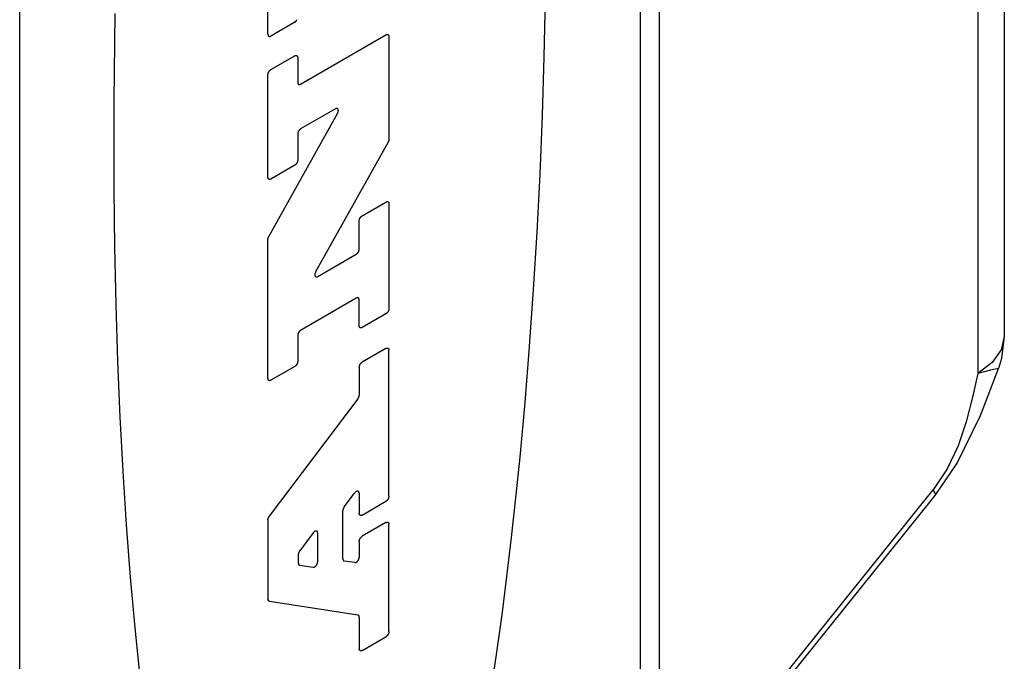
# Model space of a CAD drawing. Units: inches. Extents: x 0.4 to 16.6, y 0.6 to 10.4.
# Drawn here: x 15 to 15.3, y 8.1 to 8.3 of the extents above; entities that cross this region are included whole.
import ezdxf

# ---------------------------------------------------------------- set-up
doc = ezdxf.new("R2010")
doc.units = ezdxf.units.IN
doc.header["$LTSCALE"] = 0.935
doc.header["$MEASUREMENT"] = 0
doc.layers.get('0').update_dxf_attribs({"linetype": 'CONTINUOUS'})

msp = doc.modelspace()

# ---------------------------------------------------------------- linework, layer by layer
at = {"color": 7, "linetype": 'CONTINUOUS'}
for p, q in [((15.20253, 8.82578), (15.20253, 7.81319)), ((15.19676, 8.81774), (15.19676, 7.80515)), ((15.00746, 7.69586), (15.00746, 8.70845)), ((15.29976, 8.62721), (15.29976, 8.14763)), ((15.30784, 8.62347), (15.30784, 8.15889)), ((15.0832, 8.25101), (15.0832, 8.29348)), ((15.09135, 8.25467), (15.0841, 8.25048)), ((15.09316, 8.23582), (15.1192, 8.25085)), ((15.1201, 8.25033), (15.1201, 8.21896)), ((15.0841, 8.24027), (15.09135, 8.24445)), ((15.09226, 8.24393), (15.09226, 8.23635)), ((15.0832, 8.20741), (15.0832, 8.2387)), ((15.10376, 8.22827), (15.09316, 8.22215)), ((15.08345, 8.18939), (15.10442, 8.22688)), ((15.09226, 8.22058), (15.09226, 8.21264)), ((15.11985, 8.21809), (15.09775, 8.17858)), ((15.09135, 8.21107), (15.0841, 8.20689)), ((15.11195, 8.19569), (15.1192, 8.19987)), ((15.1201, 8.19935), (15.1201, 8.16736)), ((15.11104, 8.18553), (15.11104, 8.19412)), ((15.0832, 8.14606), (15.0832, 8.18853)), ((15.0984, 8.17719), (15.11014, 8.18396)), ((15.11014, 8.17054), (15.09316, 8.16074)), ((15.11104, 8.16213), (15.11104, 8.17002)), ((15.1192, 8.16579), (15.11195, 8.16161)), ((15.09226, 8.15917), (15.09226, 8.15129)), ((15.1192, 8.15524), (15.11195, 8.15106)), ((15.1201, 8.11021), (15.1201, 8.15472)), ((15.09135, 8.14972), (15.0841, 8.14553)), ((15.11104, 8.14949), (15.11104, 8.14103)), ((15.30414, 8.15093), (15.29976, 8.14763)), ((15.11063, 8.13991), (15.08361, 8.10412)), ((15.10646, 8.10694), (15.10964, 8.11116)), ((15.11104, 8.11109), (15.11104, 8.10498)), ((15.20253, 8.00811), (15.28616, 8.11215)), ((15.20253, 8.00568), (15.28673, 8.11043)), ((15.11195, 8.10446), (15.1192, 8.10864)), ((15.10605, 8.09108), (15.10605, 8.10583)), ((15.0832, 8.103), (15.0832, 8.07883)), ((15.1192, 8.10216), (15.11195, 8.09797)), ((15.1201, 8.06892), (15.1201, 8.10163)), ((15.09698, 8.09901), (15.09287, 8.09357)), ((15.09838, 8.09025), (15.09838, 8.09894)), ((15.11104, 8.0964), (15.11104, 8.09163)), ((15.09246, 8.09246), (15.09246, 8.08984)), ((15.09288, 8.0892), (15.09699, 8.08856)), ((15.10965, 8.08994), (15.10647, 8.09044)), ((15.08362, 8.07819), (15.11062, 8.074)), ((15.11104, 8.07335), (15.11104, 8.06369)), ((15.11195, 8.06317), (15.1192, 8.06735))]:
    msp.add_line(p, q, dxfattribs=at)
for points in [[(15.1514, 8.0516), (15.15304, 8.06269), (15.15461, 8.07407), (15.15611, 8.08571), (15.15752, 8.0976), (15.15886, 8.10972), (15.16011, 8.12206), (15.16164, 8.13881), (15.16302, 8.15586), (15.16424, 8.17317), (15.1653, 8.1907), (15.16619, 8.20839), (15.16692, 8.22621), (15.16748, 8.2441), (15.16786, 8.26202)], [(15.03652, 8.25733), (15.03614, 8.23046), (15.03614, 8.20375), (15.03635, 8.18609), (15.03674, 8.16862), (15.0373, 8.15137), (15.03802, 8.13439), (15.03892, 8.11773), (15.03998, 8.10143), (15.0412, 8.08552), (15.04258, 8.07006), (15.04411, 8.05509)], [(15.09135, 8.25467), (15.09138, 8.25469), (15.09141, 8.25471), (15.09144, 8.25473), (15.09147, 8.25475), (15.0915, 8.25477), (15.09153, 8.25479), (15.09156, 8.25482), (15.09159, 8.25484), (15.09162, 8.25487), (15.09164, 8.25489), (15.09167, 8.25492), (15.0917, 8.25495), (15.09173, 8.25498), (15.09175, 8.25501), (15.09178, 8.25504), (15.09181, 8.25507), (15.09183, 8.2551), (15.09186, 8.25514), (15.09188, 8.25517), (15.0919, 8.25521), (15.09193, 8.25524), (15.09195, 8.25527), (15.09197, 8.25531), (15.09199, 8.25535), (15.09201, 8.25538), (15.09203, 8.25542), (15.09205, 8.25546)], [(15.0832, 8.25101), (15.0832, 8.25097), (15.0832, 8.25094), (15.0832, 8.25091), (15.08321, 8.25088), (15.08321, 8.25084), (15.08321, 8.25081), (15.08322, 8.25078), (15.08323, 8.25076), (15.08324, 8.25073), (15.08325, 8.2507), (15.08326, 8.25067), (15.08327, 8.25065), (15.08328, 8.25062), (15.08329, 8.2506), (15.0833, 8.25058), (15.08332, 8.25056), (15.08333, 8.25053), (15.08335, 8.25052), (15.08337, 8.2505), (15.08338, 8.25048), (15.0834, 8.25046), (15.08342, 8.25045), (15.08344, 8.25043), (15.08346, 8.25042), (15.08348, 8.25041), (15.08351, 8.2504), (15.08353, 8.25039), (15.08355, 8.25038), (15.08358, 8.25038), (15.0836, 8.25037), (15.08362, 8.25037), (15.08365, 8.25036), (15.08368, 8.25036), (15.0837, 8.25036), (15.08373, 8.25036), (15.08376, 8.25036), (15.08378, 8.25037), (15.08381, 8.25037), (15.08384, 8.25038), (15.08387, 8.25039), (15.0839, 8.25039), (15.08393, 8.2504), (15.08396, 8.25041), (15.08399, 8.25043), (15.08401, 8.25044), (15.08404, 8.25045), (15.08407, 8.25047), (15.0841, 8.25048)], [(15.1192, 8.25085), (15.11923, 8.25087), (15.11926, 8.25089), (15.11929, 8.2509), (15.11932, 8.25091), (15.11935, 8.25093), (15.11937, 8.25094), (15.1194, 8.25095), (15.11943, 8.25095), (15.11946, 8.25096), (15.11949, 8.25097), (15.11952, 8.25097), (15.11954, 8.25097), (15.11957, 8.25098), (15.1196, 8.25098), (15.11963, 8.25098), (15.11965, 8.25098), (15.11968, 8.25097), (15.1197, 8.25097), (15.11973, 8.25096), (15.11975, 8.25096), (15.11977, 8.25095), (15.1198, 8.25094), (15.11982, 8.25093), (15.11984, 8.25092), (15.11986, 8.25091), (15.11988, 8.25089), (15.1199, 8.25088), (15.11992, 8.25086), (15.11993, 8.25084), (15.11995, 8.25082), (15.11997, 8.25081), (15.11998, 8.25078), (15.12, 8.25076), (15.12001, 8.25074), (15.12002, 8.25072), (15.12004, 8.25069), (15.12005, 8.25067), (15.12006, 8.25064), (15.12006, 8.25061), (15.12007, 8.25058), (15.12008, 8.25056), (15.12009, 8.25053), (15.12009, 8.25049), (15.1201, 8.25046), (15.1201, 8.25043), (15.1201, 8.2504), (15.1201, 8.25037), (15.1201, 8.25033)], [(15.09135, 8.24445), (15.09138, 8.24447), (15.09141, 8.24448), (15.09144, 8.2445), (15.09147, 8.24451), (15.0915, 8.24452), (15.09153, 8.24453), (15.09156, 8.24454), (15.09159, 8.24455), (15.09162, 8.24456), (15.09164, 8.24456), (15.09167, 8.24457), (15.0917, 8.24457), (15.09173, 8.24457), (15.09175, 8.24458), (15.09178, 8.24458), (15.09181, 8.24457), (15.09183, 8.24457), (15.09186, 8.24457), (15.09188, 8.24456), (15.0919, 8.24455), (15.09193, 8.24455), (15.09195, 8.24454), (15.09197, 8.24453), (15.09199, 8.24452), (15.09201, 8.2445), (15.09203, 8.24449), (15.09205, 8.24447), (15.09207, 8.24446), (15.09209, 8.24444), (15.09211, 8.24442), (15.09212, 8.2444), (15.09214, 8.24438), (15.09215, 8.24436), (15.09217, 8.24434), (15.09218, 8.24431), (15.09219, 8.24429), (15.0922, 8.24426), (15.09221, 8.24424), (15.09222, 8.24421), (15.09223, 8.24418), (15.09223, 8.24415), (15.09224, 8.24412), (15.09225, 8.24409), (15.09225, 8.24406), (15.09225, 8.24403), (15.09226, 8.244), (15.09226, 8.24396), (15.09226, 8.24393)], [(15.0832, 8.2387), (15.0832, 8.23873), (15.0832, 8.23877), (15.0832, 8.2388), (15.08321, 8.23884), (15.08321, 8.23887), (15.08321, 8.23891), (15.08322, 8.23895), (15.08323, 8.23899), (15.08324, 8.23902), (15.08325, 8.23906), (15.08326, 8.2391), (15.08327, 8.23914), (15.08328, 8.23918), (15.08329, 8.23921), (15.0833, 8.23925), (15.08332, 8.23929), (15.08333, 8.23933), (15.08335, 8.23937), (15.08337, 8.2394), (15.08338, 8.23944), (15.0834, 8.23948), (15.08342, 8.23952), (15.08344, 8.23955), (15.08346, 8.23959), (15.08348, 8.23963), (15.08351, 8.23966), (15.08353, 8.2397), (15.08355, 8.23973), (15.08358, 8.23977), (15.0836, 8.2398), (15.08362, 8.23983), (15.08365, 8.23987), (15.08368, 8.2399), (15.0837, 8.23993), (15.08373, 8.23996), (15.08376, 8.23999), (15.08378, 8.24002), (15.08381, 8.24004), (15.08384, 8.24007), (15.08387, 8.2401), (15.0839, 8.24012), (15.08393, 8.24014), (15.08396, 8.24017), (15.08399, 8.24019), (15.08401, 8.24021), (15.08404, 8.24023), (15.08407, 8.24025), (15.0841, 8.24027)], [(15.09226, 8.23635), (15.09226, 8.23631), (15.09226, 8.23628), (15.09226, 8.23625), (15.09227, 8.23622), (15.09227, 8.23618), (15.09228, 8.23615), (15.09228, 8.23612), (15.09229, 8.23609), (15.0923, 8.23607), (15.09231, 8.23604), (15.09232, 8.23601), (15.09233, 8.23599), (15.09234, 8.23596), (15.09235, 8.23594), (15.09237, 8.23592), (15.09238, 8.23589), (15.0924, 8.23587), (15.09241, 8.23585), (15.09243, 8.23584), (15.09245, 8.23582), (15.09246, 8.2358), (15.09248, 8.23579), (15.0925, 8.23577), (15.09252, 8.23576), (15.09255, 8.23575), (15.09257, 8.23574), (15.09259, 8.23573), (15.09261, 8.23572), (15.09264, 8.23572), (15.09266, 8.23571), (15.09269, 8.23571), (15.09271, 8.2357), (15.09274, 8.2357), (15.09276, 8.2357), (15.09279, 8.2357), (15.09282, 8.2357), (15.09285, 8.23571), (15.09287, 8.23571), (15.0929, 8.23572), (15.09293, 8.23572), (15.09296, 8.23573), (15.09299, 8.23574), (15.09302, 8.23575), (15.09305, 8.23577), (15.09308, 8.23578), (15.09311, 8.23579), (15.09314, 8.23581), (15.09316, 8.23582)], [(15.10442, 8.22688), (15.10444, 8.22692), (15.10447, 8.22697), (15.10449, 8.22701), (15.10451, 8.22706), (15.10453, 8.2271), (15.10455, 8.22715), (15.10456, 8.22719), (15.10458, 8.22724), (15.10459, 8.22728), (15.10461, 8.22733), (15.10462, 8.22737), (15.10463, 8.22742), (15.10464, 8.22746), (15.10465, 8.22751), (15.10466, 8.22755), (15.10466, 8.2276), (15.10466, 8.22764), (15.10467, 8.22768), (15.10467, 8.22772), (15.10467, 8.22776), (15.10467, 8.2278), (15.10467, 8.22784), (15.10466, 8.22788), (15.10466, 8.22792), (15.10465, 8.22795), (15.10464, 8.22799), (15.10463, 8.22802), (15.10462, 8.22805), (15.10461, 8.22809), (15.1046, 8.22812), (15.10458, 8.22815), (15.10457, 8.22817), (15.10455, 8.2282), (15.10453, 8.22822), (15.10451, 8.22825), (15.10449, 8.22827), (15.10447, 8.22829), (15.10445, 8.2283), (15.10442, 8.22832), (15.1044, 8.22834), (15.10437, 8.22835), (15.10435, 8.22836), (15.10432, 8.22837), (15.10429, 8.22838), (15.10426, 8.22839), (15.10423, 8.22839), (15.1042, 8.22839), (15.10417, 8.22839), (15.10414, 8.22839), (15.10411, 8.22839), (15.10407, 8.22839), (15.10404, 8.22838), (15.10401, 8.22837), (15.10397, 8.22836), (15.10394, 8.22835), (15.1039, 8.22834), (15.10387, 8.22832), (15.10383, 8.22831), (15.1038, 8.22829), (15.10376, 8.22827)], [(15.09316, 8.22215), (15.09314, 8.22213), (15.09311, 8.22211), (15.09308, 8.22209), (15.09305, 8.22207), (15.09302, 8.22205), (15.09299, 8.22203), (15.09296, 8.222), (15.09293, 8.22198), (15.0929, 8.22195), (15.09287, 8.22193), (15.09285, 8.2219), (15.09282, 8.22187), (15.09279, 8.22184), (15.09276, 8.22181), (15.09274, 8.22178), (15.09271, 8.22175), (15.09269, 8.22172), (15.09266, 8.22168), (15.09264, 8.22165), (15.09261, 8.22162), (15.09259, 8.22158), (15.09257, 8.22155), (15.09255, 8.22151), (15.09252, 8.22147), (15.0925, 8.22144), (15.09248, 8.2214), (15.09246, 8.22136), (15.09245, 8.22133), (15.09243, 8.22129), (15.09241, 8.22125), (15.0924, 8.22121), (15.09238, 8.22117), (15.09237, 8.22114), (15.09235, 8.2211), (15.09234, 8.22106), (15.09233, 8.22102), (15.09232, 8.22098), (15.09231, 8.22095), (15.0923, 8.22091), (15.09229, 8.22087), (15.09228, 8.22083), (15.09228, 8.2208), (15.09227, 8.22076), (15.09227, 8.22072), (15.09226, 8.22069), (15.09226, 8.22065), (15.09226, 8.22062), (15.09226, 8.22058)], [(15.1201, 8.21896), (15.1201, 8.21894), (15.1201, 8.21891), (15.1201, 8.21889), (15.1201, 8.21886), (15.1201, 8.21884), (15.1201, 8.21881), (15.12009, 8.21878), (15.12009, 8.21876), (15.12008, 8.21873), (15.12008, 8.21871), (15.12008, 8.21868), (15.12007, 8.21865), (15.12006, 8.21863), (15.12006, 8.2186), (15.12005, 8.21857), (15.12004, 8.21855), (15.12004, 8.21852), (15.12003, 8.21849), (15.12002, 8.21847), (15.12001, 8.21844), (15.12, 8.21841), (15.11999, 8.21838), (15.11998, 8.21836), (15.11997, 8.21833), (15.11996, 8.2183), (15.11995, 8.21828), (15.11993, 8.21825), (15.11992, 8.21822), (15.11991, 8.2182), (15.1199, 8.21817), (15.11988, 8.21814), (15.11987, 8.21812), (15.11985, 8.21809)], [(15.09226, 8.21264), (15.09226, 8.21261), (15.09226, 8.21257), (15.09225, 8.21254), (15.09225, 8.2125), (15.09225, 8.21247), (15.09224, 8.21243), (15.09223, 8.21239), (15.09223, 8.21236), (15.09222, 8.21232), (15.09221, 8.21228), (15.0922, 8.21224), (15.09219, 8.2122), (15.09218, 8.21217), (15.09217, 8.21213), (15.09215, 8.21209), (15.09214, 8.21205), (15.09212, 8.21201), (15.09211, 8.21197), (15.09209, 8.21194), (15.09207, 8.2119), (15.09205, 8.21186), (15.09203, 8.21182), (15.09201, 8.21179), (15.09199, 8.21175), (15.09197, 8.21171), (15.09195, 8.21168), (15.09193, 8.21164), (15.0919, 8.21161), (15.09188, 8.21157), (15.09186, 8.21154), (15.09183, 8.21151), (15.09181, 8.21148), (15.09178, 8.21144), (15.09175, 8.21141), (15.09173, 8.21138), (15.0917, 8.21135), (15.09167, 8.21133), (15.09164, 8.2113), (15.09162, 8.21127), (15.09159, 8.21125), (15.09156, 8.21122), (15.09153, 8.2112), (15.0915, 8.21117), (15.09147, 8.21115), (15.09144, 8.21113), (15.09141, 8.21111), (15.09138, 8.21109), (15.09135, 8.21107)], [(15.0841, 8.20689), (15.08407, 8.20687), (15.08404, 8.20686), (15.08401, 8.20684), (15.08399, 8.20683), (15.08396, 8.20682), (15.08393, 8.20681), (15.0839, 8.2068), (15.08387, 8.20679), (15.08384, 8.20678), (15.08381, 8.20678), (15.08378, 8.20677), (15.08376, 8.20677), (15.08373, 8.20677), (15.0837, 8.20677), (15.08368, 8.20677), (15.08365, 8.20677), (15.08362, 8.20677), (15.0836, 8.20677), (15.08358, 8.20678), (15.08355, 8.20679), (15.08353, 8.20679), (15.08351, 8.2068), (15.08348, 8.20681), (15.08346, 8.20683), (15.08344, 8.20684), (15.08342, 8.20685), (15.0834, 8.20687), (15.08338, 8.20688), (15.08337, 8.2069), (15.08335, 8.20692), (15.08333, 8.20694), (15.08332, 8.20696), (15.0833, 8.20698), (15.08329, 8.207), (15.08328, 8.20703), (15.08327, 8.20705), (15.08326, 8.20708), (15.08325, 8.2071), (15.08324, 8.20713), (15.08323, 8.20716), (15.08322, 8.20719), (15.08321, 8.20722), (15.08321, 8.20725), (15.08321, 8.20728), (15.0832, 8.20731), (15.0832, 8.20734), (15.0832, 8.20738), (15.0832, 8.20741)], [(15.1192, 8.19987), (15.11923, 8.19989), (15.11926, 8.19991), (15.11929, 8.19992), (15.11932, 8.19993), (15.11935, 8.19995), (15.11937, 8.19996), (15.1194, 8.19997), (15.11943, 8.19997), (15.11946, 8.19998), (15.11949, 8.19999), (15.11952, 8.19999), (15.11954, 8.2), (15.11957, 8.2), (15.1196, 8.2), (15.11963, 8.2), (15.11965, 8.2), (15.11968, 8.19999), (15.1197, 8.19999), (15.11973, 8.19998), (15.11975, 8.19998), (15.11977, 8.19997), (15.1198, 8.19996), (15.11982, 8.19995), (15.11984, 8.19994), (15.11986, 8.19993), (15.11988, 8.19991), (15.1199, 8.1999), (15.11992, 8.19988), (15.11993, 8.19986), (15.11995, 8.19984), (15.11997, 8.19983), (15.11998, 8.1998), (15.12, 8.19978), (15.12001, 8.19976), (15.12002, 8.19974), (15.12004, 8.19971), (15.12005, 8.19969), (15.12006, 8.19966), (15.12006, 8.19963), (15.12007, 8.1996), (15.12008, 8.19958), (15.12009, 8.19955), (15.12009, 8.19951), (15.1201, 8.19948), (15.1201, 8.19945), (15.1201, 8.19942), (15.1201, 8.19939), (15.1201, 8.19935)], [(15.11104, 8.19412), (15.11104, 8.19415), (15.11104, 8.19419), (15.11105, 8.19423), (15.11105, 8.19426), (15.11105, 8.1943), (15.11106, 8.19433), (15.11107, 8.19437), (15.11107, 8.19441), (15.11108, 8.19445), (15.11109, 8.19448), (15.1111, 8.19452), (15.11111, 8.19456), (15.11112, 8.1946), (15.11114, 8.19464), (15.11115, 8.19467), (15.11116, 8.19471), (15.11118, 8.19475), (15.1112, 8.19479), (15.11121, 8.19483), (15.11123, 8.19486), (15.11125, 8.1949), (15.11127, 8.19494), (15.11129, 8.19498), (15.11131, 8.19501), (15.11133, 8.19505), (15.11135, 8.19508), (15.11137, 8.19512), (15.1114, 8.19515), (15.11142, 8.19519), (15.11145, 8.19522), (15.11147, 8.19526), (15.1115, 8.19529), (15.11152, 8.19532), (15.11155, 8.19535), (15.11157, 8.19538), (15.1116, 8.19541), (15.11163, 8.19544), (15.11166, 8.19547), (15.11169, 8.19549), (15.11171, 8.19552), (15.11174, 8.19554), (15.11177, 8.19557), (15.1118, 8.19559), (15.11183, 8.19561), (15.11186, 8.19563), (15.11189, 8.19565), (15.11192, 8.19567), (15.11195, 8.19569)], [(15.0832, 8.18853), (15.0832, 8.18855), (15.0832, 8.18857), (15.0832, 8.1886), (15.0832, 8.18862), (15.0832, 8.18865), (15.08321, 8.18867), (15.08321, 8.1887), (15.08321, 8.18873), (15.08322, 8.18875), (15.08322, 8.18878), (15.08323, 8.18881), (15.08323, 8.18883), (15.08324, 8.18886), (15.08324, 8.18888), (15.08325, 8.18891), (15.08326, 8.18894), (15.08327, 8.18897), (15.08327, 8.18899), (15.08328, 8.18902), (15.08329, 8.18905), (15.0833, 8.18907), (15.08331, 8.1891), (15.08332, 8.18913), (15.08333, 8.18915), (15.08334, 8.18918), (15.08336, 8.18921), (15.08337, 8.18923), (15.08338, 8.18926), (15.08339, 8.18929), (15.08341, 8.18931), (15.08342, 8.18934), (15.08343, 8.18937), (15.08345, 8.18939)], [(15.11014, 8.18396), (15.11017, 8.18398), (15.1102, 8.184), (15.11023, 8.18402), (15.11025, 8.18404), (15.11028, 8.18406), (15.11031, 8.18408), (15.11034, 8.18411), (15.11037, 8.18413), (15.1104, 8.18416), (15.11043, 8.18419), (15.11046, 8.18421), (15.11048, 8.18424), (15.11051, 8.18427), (15.11054, 8.1843), (15.11056, 8.18433), (15.11059, 8.18436), (15.11062, 8.1844), (15.11064, 8.18443), (15.11066, 8.18446), (15.11069, 8.1845), (15.11071, 8.18453), (15.11073, 8.18457), (15.11076, 8.1846), (15.11078, 8.18464), (15.1108, 8.18467), (15.11082, 8.18471), (15.11084, 8.18475), (15.11086, 8.18479), (15.11087, 8.18482), (15.11089, 8.18486), (15.11091, 8.1849), (15.11092, 8.18494), (15.11094, 8.18498), (15.11095, 8.18501), (15.11096, 8.18505), (15.11097, 8.18509), (15.11098, 8.18513), (15.11099, 8.18517), (15.111, 8.1852), (15.11101, 8.18524), (15.11102, 8.18528), (15.11103, 8.18532), (15.11103, 8.18535), (15.11103, 8.18539), (15.11104, 8.18543), (15.11104, 8.18546), (15.11104, 8.1855), (15.11104, 8.18553)], [(15.09775, 8.17858), (15.09772, 8.17853), (15.0977, 8.17849), (15.09768, 8.17844), (15.09766, 8.1784), (15.09764, 8.17835), (15.09762, 8.17831), (15.0976, 8.17826), (15.09759, 8.17822), (15.09757, 8.17817), (15.09756, 8.17813), (15.09755, 8.17808), (15.09754, 8.17804), (15.09753, 8.17799), (15.09752, 8.17795), (15.09751, 8.1779), (15.09751, 8.17786), (15.0975, 8.17782), (15.0975, 8.17778), (15.0975, 8.17774), (15.0975, 8.17769), (15.0975, 8.17765), (15.0975, 8.17762), (15.09751, 8.17758), (15.09751, 8.17754), (15.09752, 8.1775), (15.09753, 8.17747), (15.09753, 8.17744), (15.09755, 8.1774), (15.09756, 8.17737), (15.09757, 8.17734), (15.09759, 8.17731), (15.0976, 8.17729), (15.09762, 8.17726), (15.09764, 8.17723), (15.09766, 8.17721), (15.09768, 8.17719), (15.0977, 8.17717), (15.09772, 8.17715), (15.09774, 8.17714), (15.09777, 8.17712), (15.09779, 8.17711), (15.09782, 8.1771), (15.09785, 8.17709), (15.09788, 8.17708), (15.0979, 8.17707), (15.09793, 8.17707), (15.09796, 8.17706), (15.098, 8.17706), (15.09803, 8.17706), (15.09806, 8.17707), (15.09809, 8.17707), (15.09813, 8.17708), (15.09816, 8.17709), (15.09819, 8.1771), (15.09823, 8.17711), (15.09826, 8.17712), (15.0983, 8.17713), (15.09833, 8.17715), (15.09837, 8.17717), (15.0984, 8.17719)], [(15.11104, 8.17002), (15.11104, 8.17005), (15.11104, 8.17008), (15.11104, 8.17012), (15.11103, 8.17015), (15.11103, 8.17018), (15.11103, 8.17021), (15.11102, 8.17024), (15.11101, 8.17027), (15.111, 8.1703), (15.11099, 8.17032), (15.11098, 8.17035), (15.11097, 8.17038), (15.11096, 8.1704), (15.11095, 8.17042), (15.11094, 8.17045), (15.11092, 8.17047), (15.11091, 8.17049), (15.11089, 8.17051), (15.11087, 8.17053), (15.11086, 8.17054), (15.11084, 8.17056), (15.11082, 8.17057), (15.1108, 8.17059), (15.11078, 8.1706), (15.11076, 8.17061), (15.11073, 8.17062), (15.11071, 8.17063), (15.11069, 8.17064), (15.11066, 8.17065), (15.11064, 8.17065), (15.11062, 8.17066), (15.11059, 8.17066), (15.11056, 8.17066), (15.11054, 8.17066), (15.11051, 8.17066), (15.11048, 8.17066), (15.11046, 8.17066), (15.11043, 8.17065), (15.1104, 8.17064), (15.11037, 8.17064), (15.11034, 8.17063), (15.11031, 8.17062), (15.11028, 8.17061), (15.11025, 8.1706), (15.11023, 8.17058), (15.1102, 8.17057), (15.11017, 8.17055), (15.11014, 8.17054)], [(15.1201, 8.16736), (15.1201, 8.16733), (15.1201, 8.16729), (15.1201, 8.16726), (15.1201, 8.16722), (15.12009, 8.16719), (15.12009, 8.16715), (15.12008, 8.16711), (15.12007, 8.16707), (15.12006, 8.16704), (15.12006, 8.167), (15.12005, 8.16696), (15.12004, 8.16692), (15.12002, 8.16689), (15.12001, 8.16685), (15.12, 8.16681), (15.11998, 8.16677), (15.11997, 8.16673), (15.11995, 8.16669), (15.11993, 8.16666), (15.11992, 8.16662), (15.1199, 8.16658), (15.11988, 8.16654), (15.11986, 8.16651), (15.11984, 8.16647), (15.11982, 8.16643), (15.1198, 8.1664), (15.11977, 8.16636), (15.11975, 8.16633), (15.11973, 8.16629), (15.1197, 8.16626), (15.11968, 8.16623), (15.11965, 8.1662), (15.11963, 8.16616), (15.1196, 8.16613), (15.11957, 8.1661), (15.11954, 8.16607), (15.11952, 8.16605), (15.11949, 8.16602), (15.11946, 8.16599), (15.11943, 8.16597), (15.1194, 8.16594), (15.11937, 8.16592), (15.11935, 8.16589), (15.11932, 8.16587), (15.11929, 8.16585), (15.11926, 8.16583), (15.11923, 8.16581), (15.1192, 8.16579)], [(15.11195, 8.16161), (15.11192, 8.16159), (15.11189, 8.16158), (15.11186, 8.16156), (15.11183, 8.16155), (15.1118, 8.16154), (15.11177, 8.16153), (15.11174, 8.16152), (15.11171, 8.16151), (15.11169, 8.1615), (15.11166, 8.1615), (15.11163, 8.16149), (15.1116, 8.16149), (15.11157, 8.16149), (15.11155, 8.16149), (15.11152, 8.16149), (15.1115, 8.16149), (15.11147, 8.16149), (15.11145, 8.16149), (15.11142, 8.1615), (15.1114, 8.16151), (15.11137, 8.16151), (15.11135, 8.16152), (15.11133, 8.16153), (15.11131, 8.16155), (15.11129, 8.16156), (15.11127, 8.16157), (15.11125, 8.16159), (15.11123, 8.1616), (15.11121, 8.16162), (15.1112, 8.16164), (15.11118, 8.16166), (15.11116, 8.16168), (15.11115, 8.1617), (15.11114, 8.16172), (15.11112, 8.16175), (15.11111, 8.16177), (15.1111, 8.1618), (15.11109, 8.16182), (15.11108, 8.16185), (15.11107, 8.16188), (15.11107, 8.16191), (15.11106, 8.16194), (15.11105, 8.16197), (15.11105, 8.162), (15.11105, 8.16203), (15.11104, 8.16206), (15.11104, 8.1621), (15.11104, 8.16213)], [(15.09316, 8.16074), (15.09314, 8.16072), (15.09311, 8.1607), (15.09308, 8.16068), (15.09305, 8.16066), (15.09302, 8.16064), (15.09299, 8.16062), (15.09296, 8.16059), (15.09293, 8.16057), (15.0929, 8.16054), (15.09287, 8.16052), (15.09285, 8.16049), (15.09282, 8.16046), (15.09279, 8.16043), (15.09276, 8.1604), (15.09274, 8.16037), (15.09271, 8.16034), (15.09269, 8.16031), (15.09266, 8.16027), (15.09264, 8.16024), (15.09261, 8.1602), (15.09259, 8.16017), (15.09257, 8.16014), (15.09255, 8.1601), (15.09252, 8.16006), (15.0925, 8.16003), (15.09248, 8.15999), (15.09246, 8.15995), (15.09245, 8.15992), (15.09243, 8.15988), (15.09241, 8.15984), (15.0924, 8.1598), (15.09238, 8.15976), (15.09237, 8.15973), (15.09235, 8.15969), (15.09234, 8.15965), (15.09233, 8.15961), (15.09232, 8.15957), (15.09231, 8.15953), (15.0923, 8.1595), (15.09229, 8.15946), (15.09228, 8.15942), (15.09228, 8.15938), (15.09227, 8.15935), (15.09227, 8.15931), (15.09226, 8.15928), (15.09226, 8.15924), (15.09226, 8.1592), (15.09226, 8.15917)], [(15.30784, 8.15889), (15.3069, 8.15477), (15.30414, 8.15093)], [(15.30784, 8.15889), (15.307, 8.15217), (15.30606, 8.14914)], [(15.1192, 8.15524), (15.11923, 8.15526), (15.11926, 8.15527), (15.11929, 8.15529), (15.11932, 8.1553), (15.11935, 8.15531), (15.11937, 8.15532), (15.1194, 8.15533), (15.11943, 8.15534), (15.11946, 8.15535), (15.11949, 8.15535), (15.11952, 8.15536), (15.11954, 8.15536), (15.11957, 8.15536), (15.1196, 8.15537), (15.11963, 8.15537), (15.11965, 8.15536), (15.11968, 8.15536), (15.1197, 8.15536), (15.11973, 8.15535), (15.11975, 8.15534), (15.11977, 8.15534), (15.1198, 8.15533), (15.11982, 8.15532), (15.11984, 8.15531), (15.11986, 8.15529), (15.11988, 8.15528), (15.1199, 8.15526), (15.11992, 8.15525), (15.11993, 8.15523), (15.11995, 8.15521), (15.11997, 8.15519), (15.11998, 8.15517), (15.12, 8.15515), (15.12001, 8.15513), (15.12002, 8.1551), (15.12004, 8.15508), (15.12005, 8.15505), (15.12006, 8.15503), (15.12006, 8.155), (15.12007, 8.15497), (15.12008, 8.15494), (15.12009, 8.15491), (15.12009, 8.15488), (15.1201, 8.15485), (15.1201, 8.15482), (15.1201, 8.15479), (15.1201, 8.15475), (15.1201, 8.15472)], [(15.09226, 8.15129), (15.09226, 8.15125), (15.09226, 8.15122), (15.09225, 8.15118), (15.09225, 8.15115), (15.09225, 8.15111), (15.09224, 8.15107), (15.09223, 8.15104), (15.09223, 8.151), (15.09222, 8.15096), (15.09221, 8.15092), (15.0922, 8.15088), (15.09219, 8.15085), (15.09218, 8.15081), (15.09217, 8.15077), (15.09215, 8.15073), (15.09214, 8.15069), (15.09212, 8.15066), (15.09211, 8.15062), (15.09209, 8.15058), (15.09207, 8.15054), (15.09205, 8.1505), (15.09203, 8.15047), (15.09201, 8.15043), (15.09199, 8.15039), (15.09197, 8.15036), (15.09195, 8.15032), (15.09193, 8.15029), (15.0919, 8.15025), (15.09188, 8.15022), (15.09186, 8.15018), (15.09183, 8.15015), (15.09181, 8.15012), (15.09178, 8.15009), (15.09175, 8.15006), (15.09173, 8.15003), (15.0917, 8.15), (15.09167, 8.14997), (15.09164, 8.14994), (15.09162, 8.14991), (15.09159, 8.14989), (15.09156, 8.14986), (15.09153, 8.14984), (15.0915, 8.14982), (15.09147, 8.14979), (15.09144, 8.14977), (15.09141, 8.14975), (15.09138, 8.14974), (15.09135, 8.14972)], [(15.11104, 8.14949), (15.11104, 8.14952), (15.11104, 8.14956), (15.11105, 8.14959), (15.11105, 8.14963), (15.11105, 8.14966), (15.11106, 8.1497), (15.11107, 8.14974), (15.11107, 8.14978), (15.11108, 8.14981), (15.11109, 8.14985), (15.1111, 8.14989), (15.11111, 8.14993), (15.11112, 8.14997), (15.11114, 8.15), (15.11115, 8.15004), (15.11116, 8.15008), (15.11118, 8.15012), (15.1112, 8.15016), (15.11121, 8.15019), (15.11123, 8.15023), (15.11125, 8.15027), (15.11127, 8.15031), (15.11129, 8.15034), (15.11131, 8.15038), (15.11133, 8.15042), (15.11135, 8.15045), (15.11137, 8.15049), (15.1114, 8.15052), (15.11142, 8.15056), (15.11145, 8.15059), (15.11147, 8.15062), (15.1115, 8.15066), (15.11152, 8.15069), (15.11155, 8.15072), (15.11157, 8.15075), (15.1116, 8.15078), (15.11163, 8.15081), (15.11166, 8.15083), (15.11169, 8.15086), (15.11171, 8.15089), (15.11174, 8.15091), (15.11177, 8.15093), (15.1118, 8.15096), (15.11183, 8.15098), (15.11186, 8.151), (15.11189, 8.15102), (15.11192, 8.15104), (15.11195, 8.15106)], [(15.29976, 8.14763), (15.29815, 8.14036), (15.29621, 8.13292), (15.29371, 8.12557), (15.29044, 8.11857), (15.28616, 8.11215)], [(15.28673, 8.11043), (15.29347, 8.12027), (15.30054, 8.13483), (15.30605, 8.14915)], [(15.30606, 8.14914), (15.30569, 8.14907), (15.30358, 8.14858), (15.29976, 8.14763)], [(15.0841, 8.14553), (15.08407, 8.14552), (15.08404, 8.1455), (15.08401, 8.14549), (15.08399, 8.14547), (15.08396, 8.14546), (15.08393, 8.14545), (15.0839, 8.14544), (15.08387, 8.14543), (15.08384, 8.14543), (15.08381, 8.14542), (15.08378, 8.14542), (15.08376, 8.14541), (15.08373, 8.14541), (15.0837, 8.14541), (15.08368, 8.14541), (15.08365, 8.14541), (15.08362, 8.14541), (15.0836, 8.14542), (15.08358, 8.14542), (15.08355, 8.14543), (15.08353, 8.14544), (15.08351, 8.14545), (15.08348, 8.14546), (15.08346, 8.14547), (15.08344, 8.14548), (15.08342, 8.1455), (15.0834, 8.14551), (15.08338, 8.14553), (15.08337, 8.14554), (15.08335, 8.14556), (15.08333, 8.14558), (15.08332, 8.1456), (15.0833, 8.14562), (15.08329, 8.14565), (15.08328, 8.14567), (15.08327, 8.14569), (15.08326, 8.14572), (15.08325, 8.14575), (15.08324, 8.14577), (15.08323, 8.1458), (15.08322, 8.14583), (15.08321, 8.14586), (15.08321, 8.14589), (15.08321, 8.14592), (15.0832, 8.14596), (15.0832, 8.14599), (15.0832, 8.14602), (15.0832, 8.14606)], [(15.11063, 8.13991), (15.11065, 8.13993), (15.11067, 8.13996), (15.11069, 8.13999), (15.1107, 8.14001), (15.11072, 8.14004), (15.11074, 8.14007), (15.11076, 8.1401), (15.11077, 8.14013), (15.11079, 8.14015), (15.11081, 8.14018), (15.11082, 8.14021), (15.11084, 8.14024), (15.11085, 8.14027), (15.11086, 8.1403), (15.11088, 8.14033), (15.11089, 8.14036), (15.1109, 8.14039), (15.11092, 8.14042), (15.11093, 8.14045), (15.11094, 8.14048), (15.11095, 8.14051), (15.11096, 8.14054), (15.11097, 8.14057), (15.11098, 8.1406), (15.11099, 8.14063), (15.11099, 8.14066), (15.111, 8.14069), (15.11101, 8.14071), (15.11101, 8.14074), (15.11102, 8.14077), (15.11102, 8.1408), (15.11103, 8.14083), (15.11103, 8.14086), (15.11104, 8.14089), (15.11104, 8.14092), (15.11104, 8.14094), (15.11104, 8.14097), (15.11104, 8.141), (15.11104, 8.14103)], [(15.11104, 8.11109), (15.11104, 8.11112), (15.11104, 8.11116), (15.11104, 8.1112), (15.11103, 8.11123), (15.11103, 8.11127), (15.11102, 8.1113), (15.11101, 8.11133), (15.11101, 8.11136), (15.111, 8.11139), (15.11098, 8.11142), (15.11097, 8.11145), (15.11096, 8.11148), (15.11095, 8.1115), (15.11093, 8.11153), (15.11092, 8.11155), (15.1109, 8.11157), (15.11088, 8.11159), (15.11086, 8.11161), (15.11084, 8.11163), (15.11082, 8.11165), (15.1108, 8.11166), (15.11078, 8.11167), (15.11075, 8.11169), (15.11073, 8.1117), (15.1107, 8.11171), (15.11068, 8.11172), (15.11065, 8.11172), (15.11062, 8.11173), (15.1106, 8.11173), (15.11057, 8.11173), (15.11054, 8.11173), (15.11051, 8.11173), (15.11048, 8.11173), (15.11045, 8.11173), (15.11042, 8.11172), (15.11039, 8.11172), (15.11036, 8.11171), (15.11033, 8.1117), (15.1103, 8.11169), (15.11026, 8.11167), (15.11023, 8.11166), (15.1102, 8.11164), (15.11017, 8.11163), (15.11013, 8.11161), (15.1101, 8.11159), (15.11007, 8.11157), (15.11004, 8.11155), (15.11001, 8.11152), (15.10997, 8.1115), (15.10994, 8.11147), (15.10991, 8.11145), (15.10988, 8.11142), (15.10985, 8.11139), (15.10982, 8.11136), (15.10979, 8.11133), (15.10976, 8.1113), (15.10973, 8.11126), (15.1097, 8.11123), (15.10967, 8.11119), (15.10964, 8.11116)], [(15.1201, 8.11021), (15.1201, 8.11018), (15.1201, 8.11014), (15.1201, 8.1101), (15.1201, 8.11007), (15.12009, 8.11003), (15.12009, 8.11), (15.12008, 8.10996), (15.12007, 8.10992), (15.12006, 8.10988), (15.12006, 8.10985), (15.12005, 8.10981), (15.12004, 8.10977), (15.12002, 8.10973), (15.12001, 8.10969), (15.12, 8.10965), (15.11998, 8.10962), (15.11997, 8.10958), (15.11995, 8.10954), (15.11993, 8.1095), (15.11992, 8.10946), (15.1199, 8.10943), (15.11988, 8.10939), (15.11986, 8.10935), (15.11984, 8.10932), (15.11982, 8.10928), (15.1198, 8.10925), (15.11977, 8.10921), (15.11975, 8.10918), (15.11973, 8.10914), (15.1197, 8.10911), (15.11968, 8.10907), (15.11965, 8.10904), (15.11963, 8.10901), (15.1196, 8.10898), (15.11957, 8.10895), (15.11954, 8.10892), (15.11952, 8.10889), (15.11949, 8.10886), (15.11946, 8.10884), (15.11943, 8.10881), (15.1194, 8.10879), (15.11937, 8.10876), (15.11935, 8.10874), (15.11932, 8.10872), (15.11929, 8.1087), (15.11926, 8.10868), (15.11923, 8.10866), (15.1192, 8.10864)], [(15.28673, 8.11043), (15.28682, 8.11075), (15.28664, 8.11135), (15.28616, 8.11215)], [(15.10646, 8.10694), (15.10644, 8.10692), (15.10642, 8.10689), (15.1064, 8.10686), (15.10639, 8.10684), (15.10637, 8.10681), (15.10635, 8.10678), (15.10633, 8.10675), (15.10632, 8.10673), (15.1063, 8.1067), (15.10629, 8.10667), (15.10627, 8.10664), (15.10625, 8.10661), (15.10624, 8.10658), (15.10623, 8.10655), (15.10621, 8.10652), (15.1062, 8.10649), (15.10619, 8.10646), (15.10617, 8.10643), (15.10616, 8.1064), (15.10615, 8.10637), (15.10614, 8.10634), (15.10613, 8.10631), (15.10612, 8.10628), (15.10611, 8.10625), (15.1061, 8.10622), (15.1061, 8.1062), (15.10609, 8.10617), (15.10608, 8.10614), (15.10608, 8.10611), (15.10607, 8.10608), (15.10607, 8.10605), (15.10606, 8.10602), (15.10606, 8.10599), (15.10605, 8.10596), (15.10605, 8.10593), (15.10605, 8.10591), (15.10605, 8.10588), (15.10605, 8.10585), (15.10605, 8.10583)], [(15.11195, 8.10446), (15.11192, 8.10444), (15.11189, 8.10442), (15.11186, 8.10441), (15.11183, 8.1044), (15.1118, 8.10438), (15.11177, 8.10437), (15.11174, 8.10436), (15.11171, 8.10436), (15.11169, 8.10435), (15.11166, 8.10434), (15.11163, 8.10434), (15.1116, 8.10433), (15.11157, 8.10433), (15.11155, 8.10433), (15.11152, 8.10433), (15.1115, 8.10433), (15.11147, 8.10434), (15.11145, 8.10434), (15.11142, 8.10435), (15.1114, 8.10435), (15.11137, 8.10436), (15.11135, 8.10437), (15.11133, 8.10438), (15.11131, 8.10439), (15.11129, 8.1044), (15.11127, 8.10442), (15.11125, 8.10443), (15.11123, 8.10445), (15.11121, 8.10447), (15.1112, 8.10449), (15.11118, 8.1045), (15.11116, 8.10453), (15.11115, 8.10455), (15.11114, 8.10457), (15.11112, 8.10459), (15.11111, 8.10462), (15.1111, 8.10464), (15.11109, 8.10467), (15.11108, 8.1047), (15.11107, 8.10473), (15.11107, 8.10475), (15.11106, 8.10478), (15.11105, 8.10481), (15.11105, 8.10485), (15.11105, 8.10488), (15.11104, 8.10491), (15.11104, 8.10494), (15.11104, 8.10498)], [(15.0832, 8.103), (15.0832, 8.10303), (15.0832, 8.10306), (15.0832, 8.10308), (15.0832, 8.10311), (15.0832, 8.10314), (15.08321, 8.10317), (15.08321, 8.1032), (15.08322, 8.10323), (15.08322, 8.10326), (15.08323, 8.10328), (15.08323, 8.10331), (15.08324, 8.10334), (15.08325, 8.10337), (15.08325, 8.1034), (15.08326, 8.10343), (15.08327, 8.10346), (15.08328, 8.10349), (15.08329, 8.10352), (15.0833, 8.10355), (15.08331, 8.10358), (15.08332, 8.10361), (15.08334, 8.10364), (15.08335, 8.10367), (15.08336, 8.1037), (15.08338, 8.10373), (15.08339, 8.10376), (15.0834, 8.10379), (15.08342, 8.10382), (15.08343, 8.10385), (15.08345, 8.10387), (15.08347, 8.1039), (15.08348, 8.10393), (15.0835, 8.10396), (15.08352, 8.10399), (15.08354, 8.10401), (15.08355, 8.10404), (15.08357, 8.10407), (15.08359, 8.10409), (15.08361, 8.10412)], [(15.1192, 8.10216), (15.11923, 8.10217), (15.11926, 8.10219), (15.11929, 8.1022), (15.11932, 8.10222), (15.11935, 8.10223), (15.11937, 8.10224), (15.1194, 8.10225), (15.11943, 8.10226), (15.11946, 8.10226), (15.11949, 8.10227), (15.11952, 8.10227), (15.11954, 8.10228), (15.11957, 8.10228), (15.1196, 8.10228), (15.11963, 8.10228), (15.11965, 8.10228), (15.11968, 8.10228), (15.1197, 8.10227), (15.11973, 8.10227), (15.11975, 8.10226), (15.11977, 8.10225), (15.1198, 8.10224), (15.11982, 8.10223), (15.11984, 8.10222), (15.11986, 8.10221), (15.11988, 8.10219), (15.1199, 8.10218), (15.11992, 8.10216), (15.11993, 8.10215), (15.11995, 8.10213), (15.11997, 8.10211), (15.11998, 8.10209), (15.12, 8.10207), (15.12001, 8.10204), (15.12002, 8.10202), (15.12004, 8.10199), (15.12005, 8.10197), (15.12006, 8.10194), (15.12006, 8.10191), (15.12007, 8.10189), (15.12008, 8.10186), (15.12009, 8.10183), (15.12009, 8.1018), (15.1201, 8.10177), (15.1201, 8.10173), (15.1201, 8.1017), (15.1201, 8.10167), (15.1201, 8.10163)], [(15.09838, 8.09894), (15.09838, 8.09898), (15.09837, 8.09902), (15.09837, 8.09905), (15.09837, 8.09909), (15.09836, 8.09912), (15.09836, 8.09915), (15.09835, 8.09918), (15.09834, 8.09922), (15.09833, 8.09925), (15.09832, 8.09928), (15.09831, 8.0993), (15.09829, 8.09933), (15.09828, 8.09936), (15.09827, 8.09938), (15.09825, 8.0994), (15.09823, 8.09943), (15.09821, 8.09945), (15.0982, 8.09947), (15.09818, 8.09948), (15.09816, 8.0995), (15.09813, 8.09952), (15.09811, 8.09953), (15.09809, 8.09954), (15.09806, 8.09955), (15.09804, 8.09956), (15.09801, 8.09957), (15.09799, 8.09958), (15.09796, 8.09958), (15.09793, 8.09959), (15.0979, 8.09959), (15.09787, 8.09959), (15.09785, 8.09959), (15.09782, 8.09959), (15.09779, 8.09958), (15.09776, 8.09958), (15.09772, 8.09957), (15.09769, 8.09956), (15.09766, 8.09955), (15.09763, 8.09954), (15.0976, 8.09953), (15.09757, 8.09951), (15.09753, 8.0995), (15.0975, 8.09948), (15.09747, 8.09946), (15.09744, 8.09944), (15.0974, 8.09942), (15.09737, 8.0994), (15.09734, 8.09938), (15.09731, 8.09935), (15.09728, 8.09933), (15.09724, 8.0993), (15.09721, 8.09927), (15.09718, 8.09924), (15.09715, 8.09921), (15.09712, 8.09918), (15.09709, 8.09915), (15.09706, 8.09912), (15.09703, 8.09908), (15.09701, 8.09905), (15.09698, 8.09901)], [(15.11104, 8.0964), (15.11104, 8.09644), (15.11104, 8.09647), (15.11105, 8.09651), (15.11105, 8.09654), (15.11105, 8.09658), (15.11106, 8.09662), (15.11107, 8.09665), (15.11107, 8.09669), (15.11108, 8.09673), (15.11109, 8.09677), (15.1111, 8.0968), (15.11111, 8.09684), (15.11112, 8.09688), (15.11114, 8.09692), (15.11115, 8.09696), (15.11116, 8.097), (15.11118, 8.09703), (15.1112, 8.09707), (15.11121, 8.09711), (15.11123, 8.09715), (15.11125, 8.09718), (15.11127, 8.09722), (15.11129, 8.09726), (15.11131, 8.0973), (15.11133, 8.09733), (15.11135, 8.09737), (15.11137, 8.0974), (15.1114, 8.09744), (15.11142, 8.09747), (15.11145, 8.0975), (15.11147, 8.09754), (15.1115, 8.09757), (15.11152, 8.0976), (15.11155, 8.09763), (15.11157, 8.09766), (15.1116, 8.09769), (15.11163, 8.09772), (15.11166, 8.09775), (15.11169, 8.09777), (15.11171, 8.0978), (15.11174, 8.09783), (15.11177, 8.09785), (15.1118, 8.09787), (15.11183, 8.09789), (15.11186, 8.09792), (15.11189, 8.09793), (15.11192, 8.09795), (15.11195, 8.09797)], [(15.09287, 8.09357), (15.09285, 8.09355), (15.09283, 8.09352), (15.09282, 8.09349), (15.0928, 8.09347), (15.09278, 8.09344), (15.09276, 8.09341), (15.09274, 8.09339), (15.09273, 8.09336), (15.09271, 8.09333), (15.0927, 8.0933), (15.09268, 8.09327), (15.09267, 8.09324), (15.09265, 8.09321), (15.09264, 8.09318), (15.09262, 8.09315), (15.09261, 8.09312), (15.0926, 8.09309), (15.09259, 8.09306), (15.09257, 8.09303), (15.09256, 8.09301), (15.09255, 8.09298), (15.09254, 8.09295), (15.09253, 8.09292), (15.09252, 8.09289), (15.09252, 8.09286), (15.09251, 8.09283), (15.0925, 8.0928), (15.09249, 8.09277), (15.09249, 8.09274), (15.09248, 8.09271), (15.09248, 8.09268), (15.09247, 8.09265), (15.09247, 8.09262), (15.09247, 8.09259), (15.09246, 8.09257), (15.09246, 8.09254), (15.09246, 8.09251), (15.09246, 8.09248), (15.09246, 8.09246)], [(15.09246, 8.08984), (15.09246, 8.08982), (15.09246, 8.08979), (15.09246, 8.08976), (15.09246, 8.08974), (15.09247, 8.08971), (15.09247, 8.08969), (15.09247, 8.08966), (15.09248, 8.08964), (15.09248, 8.08962), (15.09249, 8.08959), (15.09249, 8.08957), (15.0925, 8.08955), (15.09251, 8.08953), (15.09252, 8.08951), (15.09252, 8.08949), (15.09253, 8.08947), (15.09254, 8.08945), (15.09255, 8.08943), (15.09256, 8.08941), (15.09258, 8.0894), (15.09259, 8.08938), (15.0926, 8.08936), (15.09261, 8.08935), (15.09263, 8.08933), (15.09264, 8.08932), (15.09265, 8.08931), (15.09267, 8.08929), (15.09268, 8.08928), (15.0927, 8.08927), (15.09272, 8.08926), (15.09273, 8.08925), (15.09275, 8.08924), (15.09277, 8.08923), (15.09278, 8.08923), (15.0928, 8.08922), (15.09282, 8.08922), (15.09284, 8.08921), (15.09286, 8.08921), (15.09288, 8.0892)], [(15.09699, 8.08856), (15.09701, 8.08856), (15.09704, 8.08856), (15.09707, 8.08856), (15.09711, 8.08856), (15.09714, 8.08856), (15.09717, 8.08857), (15.0972, 8.08857), (15.09723, 8.08858), (15.09727, 8.08859), (15.0973, 8.0886), (15.09733, 8.08862), (15.09737, 8.08863), (15.0974, 8.08865), (15.09743, 8.08866), (15.09747, 8.08868), (15.0975, 8.0887), (15.09754, 8.08872), (15.09757, 8.08875), (15.0976, 8.08877), (15.09764, 8.0888), (15.09767, 8.08882), (15.0977, 8.08885), (15.09774, 8.08888), (15.09777, 8.08891), (15.0978, 8.08894), (15.09783, 8.08898), (15.09786, 8.08901), (15.09789, 8.08905), (15.09792, 8.08908), (15.09795, 8.08912), (15.09798, 8.08916), (15.09801, 8.0892), (15.09803, 8.08924), (15.09806, 8.08928), (15.09809, 8.08932), (15.09811, 8.08936), (15.09813, 8.0894), (15.09816, 8.08944), (15.09818, 8.08948), (15.0982, 8.08953), (15.09822, 8.08957), (15.09824, 8.08961), (15.09825, 8.08966), (15.09827, 8.0897), (15.09829, 8.08974), (15.0983, 8.08979), (15.09831, 8.08983), (15.09833, 8.08988), (15.09834, 8.08992), (15.09835, 8.08996), (15.09835, 8.09001), (15.09836, 8.09005), (15.09837, 8.09009), (15.09837, 8.09013), (15.09837, 8.09017), (15.09838, 8.09021), (15.09838, 8.09025)], [(15.10605, 8.09108), (15.10605, 8.09105), (15.10605, 8.09103), (15.10605, 8.091), (15.10605, 8.09098), (15.10605, 8.09095), (15.10606, 8.09093), (15.10606, 8.0909), (15.10607, 8.09088), (15.10607, 8.09085), (15.10608, 8.09083), (15.10608, 8.09081), (15.10609, 8.09079), (15.1061, 8.09076), (15.10611, 8.09074), (15.10611, 8.09072), (15.10612, 8.0907), (15.10613, 8.09069), (15.10614, 8.09067), (15.10615, 8.09065), (15.10617, 8.09063), (15.10618, 8.09062), (15.10619, 8.0906), (15.1062, 8.09058), (15.10622, 8.09057), (15.10623, 8.09056), (15.10624, 8.09054), (15.10626, 8.09053), (15.10627, 8.09052), (15.10629, 8.09051), (15.10631, 8.0905), (15.10632, 8.09049), (15.10634, 8.09048), (15.10636, 8.09047), (15.10637, 8.09046), (15.10639, 8.09046), (15.10641, 8.09045), (15.10643, 8.09045), (15.10645, 8.09044), (15.10647, 8.09044)], [(15.10965, 8.08994), (15.10968, 8.08994), (15.10971, 8.08994), (15.10974, 8.08994), (15.10977, 8.08994), (15.1098, 8.08994), (15.10983, 8.08995), (15.10987, 8.08995), (15.1099, 8.08996), (15.10993, 8.08997), (15.10997, 8.08998), (15.11, 8.09), (15.11003, 8.09001), (15.11007, 8.09003), (15.1101, 8.09004), (15.11013, 8.09006), (15.11017, 8.09008), (15.1102, 8.0901), (15.11024, 8.09013), (15.11027, 8.09015), (15.1103, 8.09018), (15.11034, 8.0902), (15.11037, 8.09023), (15.1104, 8.09026), (15.11043, 8.09029), (15.11047, 8.09032), (15.1105, 8.09036), (15.11053, 8.09039), (15.11056, 8.09043), (15.11059, 8.09046), (15.11062, 8.0905), (15.11065, 8.09054), (15.11067, 8.09058), (15.1107, 8.09062), (15.11073, 8.09066), (15.11075, 8.0907), (15.11078, 8.09074), (15.1108, 8.09078), (15.11082, 8.09082), (15.11084, 8.09086), (15.11086, 8.09091), (15.11088, 8.09095), (15.1109, 8.09099), (15.11092, 8.09104), (15.11094, 8.09108), (15.11095, 8.09112), (15.11097, 8.09117), (15.11098, 8.09121), (15.11099, 8.09126), (15.111, 8.0913), (15.11101, 8.09134), (15.11102, 8.09139), (15.11103, 8.09143), (15.11103, 8.09147), (15.11104, 8.09151), (15.11104, 8.09155), (15.11104, 8.09159), (15.11104, 8.09163)], [(15.08362, 8.07819), (15.0836, 8.07819), (15.08358, 8.0782), (15.08356, 8.0782), (15.08354, 8.07821), (15.08352, 8.07822), (15.08351, 8.07822), (15.08349, 8.07823), (15.08347, 8.07824), (15.08346, 8.07825), (15.08344, 8.07826), (15.08342, 8.07827), (15.08341, 8.07828), (15.08339, 8.07829), (15.08338, 8.07831), (15.08337, 8.07832), (15.08335, 8.07834), (15.08334, 8.07835), (15.08333, 8.07837), (15.08332, 8.07838), (15.0833, 8.0784), (15.08329, 8.07842), (15.08328, 8.07844), (15.08327, 8.07846), (15.08326, 8.07848), (15.08326, 8.0785), (15.08325, 8.07852), (15.08324, 8.07854), (15.08323, 8.07856), (15.08323, 8.07858), (15.08322, 8.0786), (15.08322, 8.07863), (15.08321, 8.07865), (15.08321, 8.07868), (15.0832, 8.0787), (15.0832, 8.07873), (15.0832, 8.07875), (15.0832, 8.07878), (15.0832, 8.0788), (15.0832, 8.07883)], [(15.11104, 8.07335), (15.11104, 8.07338), (15.11104, 8.07341), (15.11104, 8.07343), (15.11104, 8.07346), (15.11104, 8.07349), (15.11103, 8.07351), (15.11103, 8.07353), (15.11102, 8.07356), (15.11102, 8.07358), (15.11101, 8.0736), (15.11101, 8.07363), (15.111, 8.07365), (15.11099, 8.07367), (15.11098, 8.07369), (15.11098, 8.07371), (15.11097, 8.07373), (15.11096, 8.07375), (15.11095, 8.07377), (15.11094, 8.07379), (15.11092, 8.0738), (15.11091, 8.07382), (15.1109, 8.07384), (15.11089, 8.07385), (15.11087, 8.07386), (15.11086, 8.07388), (15.11085, 8.07389), (15.11083, 8.0739), (15.11082, 8.07392), (15.1108, 8.07393), (15.11078, 8.07394), (15.11077, 8.07395), (15.11075, 8.07396), (15.11073, 8.07396), (15.11072, 8.07397), (15.1107, 8.07398), (15.11068, 8.07398), (15.11066, 8.07399), (15.11064, 8.07399), (15.11062, 8.074)], [(15.1201, 8.06892), (15.1201, 8.06889), (15.1201, 8.06885), (15.1201, 8.06882), (15.1201, 8.06878), (15.12009, 8.06874), (15.12009, 8.06871), (15.12008, 8.06867), (15.12007, 8.06863), (15.12006, 8.0686), (15.12006, 8.06856), (15.12005, 8.06852), (15.12004, 8.06848), (15.12002, 8.06844), (15.12001, 8.06841), (15.12, 8.06837), (15.11998, 8.06833), (15.11997, 8.06829), (15.11995, 8.06825), (15.11993, 8.06821), (15.11992, 8.06818), (15.1199, 8.06814), (15.11988, 8.0681), (15.11986, 8.06807), (15.11984, 8.06803), (15.11982, 8.06799), (15.1198, 8.06796), (15.11977, 8.06792), (15.11975, 8.06789), (15.11973, 8.06785), (15.1197, 8.06782), (15.11968, 8.06779), (15.11965, 8.06775), (15.11963, 8.06772), (15.1196, 8.06769), (15.11957, 8.06766), (15.11954, 8.06763), (15.11952, 8.0676), (15.11949, 8.06758), (15.11946, 8.06755), (15.11943, 8.06752), (15.1194, 8.0675), (15.11937, 8.06747), (15.11935, 8.06745), (15.11932, 8.06743), (15.11929, 8.06741), (15.11926, 8.06739), (15.11923, 8.06737), (15.1192, 8.06735)], [(15.11195, 8.06317), (15.11192, 8.06315), (15.11189, 8.06314), (15.11186, 8.06312), (15.11183, 8.06311), (15.1118, 8.0631), (15.11177, 8.06309), (15.11174, 8.06308), (15.11171, 8.06307), (15.11169, 8.06306), (15.11166, 8.06305), (15.11163, 8.06305), (15.1116, 8.06305), (15.11157, 8.06304), (15.11155, 8.06304), (15.11152, 8.06304), (15.1115, 8.06305), (15.11147, 8.06305), (15.11145, 8.06305), (15.11142, 8.06306), (15.1114, 8.06306), (15.11137, 8.06307), (15.11135, 8.06308), (15.11133, 8.06309), (15.11131, 8.0631), (15.11129, 8.06312), (15.11127, 8.06313), (15.11125, 8.06315), (15.11123, 8.06316), (15.11121, 8.06318), (15.1112, 8.0632), (15.11118, 8.06322), (15.11116, 8.06324), (15.11115, 8.06326), (15.11114, 8.06328), (15.11112, 8.06331), (15.11111, 8.06333), (15.1111, 8.06336), (15.11109, 8.06338), (15.11108, 8.06341), (15.11107, 8.06344), (15.11107, 8.06347), (15.11106, 8.0635), (15.11105, 8.06353), (15.11105, 8.06356), (15.11105, 8.06359), (15.11104, 8.06362), (15.11104, 8.06366), (15.11104, 8.06369)]]:
    msp.add_lwpolyline(points, dxfattribs=at)

doc.saveas('drawing.dxf')
